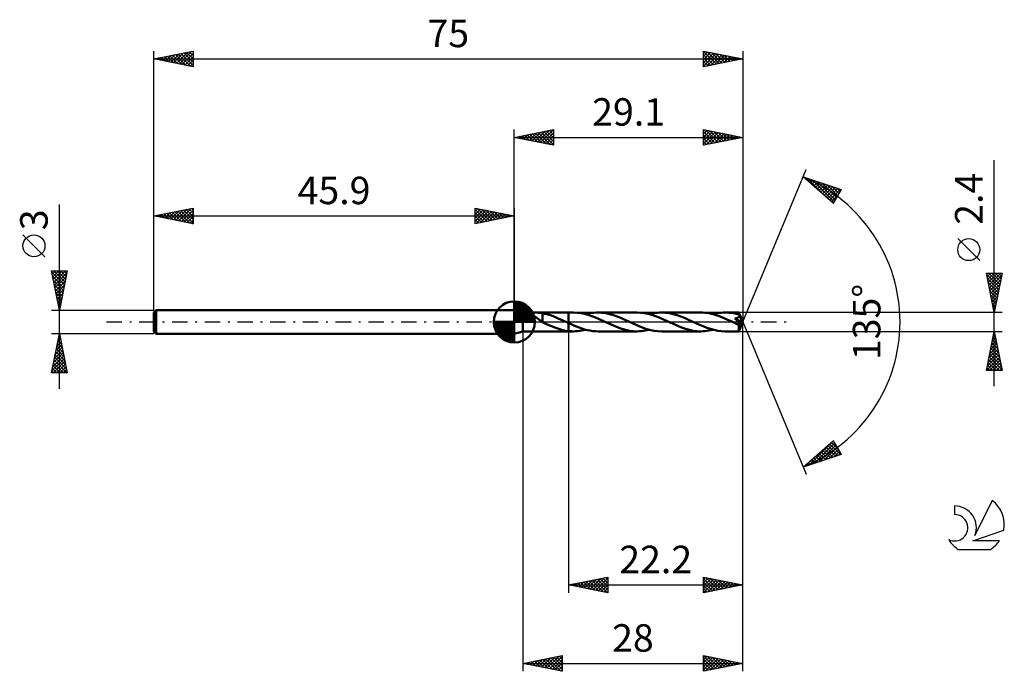
# Model space of a CAD drawing. Units: millimetres. Extents: x -17 to 108, y -44 to 38.
import ezdxf
from ezdxf.enums import TextEntityAlignment as Align

# ---------------------------------------------------------------- set-up
doc = ezdxf.new("R2010")
doc.units = ezdxf.units.MM
doc.header["$LTSCALE"] = 4.9
doc.linetypes.add('LONGDASH_DASH', pattern=[0.85, 0.4, -0.2, 0.05, -0.2])
for name, color, linetype in [('1', 4, 'CONTINUOUS'), ('2', 7, 'CONTINUOUS'), ('4', 2, 'LONGDASH_DASH'), ('CUT', 1, 'CONTINUOUS'), ('NOCUT', 7, 'CONTINUOUS'), ('SK1', 4, 'CONTINUOUS'), ('SK2', 7, 'CONTINUOUS'), ('SK4', 2, 'LONGDASH_DASH'), ('SK6', 5, 'CONTINUOUS')]:
    doc.layers.add(name, color=color, linetype=linetype)
doc.styles.get("Standard").update_dxf_attribs({"font": 'Monospac821 BT'})

msp = doc.modelspace()

# ---------------------------------------------------------------- linework, layer by layer
at = {"layer": '1', "color": 4, "linetype": 'CONTINUOUS', "lineweight": 50}
for p, q in [((47, 1.2), (45.9, 1.5)), ((45.9, -1.5), (45.9, 1.5)), ((47, 1.2), (52.8, 1.2)), ((47, -1.2), (47, 1.2)), ((47.89, 1.11), (47.9, 1.13)), ((47.91, 1.09), (47.89, 1.11)), ((47.9, 1.13), (47.92, 1.15)), ((47.93, 1.06), (47.91, 1.09)), ((47.92, 1.15), (47.95, 1.17)), ((47.97, 1.03), (47.93, 1.06)), ((47.95, 1.17), (48, 1.18)), ((48, 1), (47.97, 1.03)), ((48, 1.18), (48.05, 1.18)), ((48.05, 0.97), (48, 1)), ((48.05, 1.18), (48.11, 1.19)), ((48.09, 0.95), (48.05, 0.97)), ((48.13, 0.92), (48.09, 0.95)), ((48.11, 1.19), (48.17, 1.19)), ((48.17, 0.9), (48.13, 0.92)), ((48.17, 1.19), (48.24, 1.19)), ((48.21, 0.87), (48.17, 0.9)), ((48.25, 0.85), (48.21, 0.87)), ((48.24, 1.19), (48.32, 1.19)), ((48.29, 0.82), (48.25, 0.85)), ((48.33, 0.8), (48.29, 0.82)), ((48.32, 1.19), (48.4, 1.19)), ((48.37, 0.78), (48.33, 0.8)), ((48.41, 0.75), (48.37, 0.78)), ((48.4, 1.19), (48.48, 1.19)), ((48.45, 0.72), (48.41, 0.75)), ((48.5, 0.7), (48.45, 0.72)), ((48.57, 1.19), (48.48, 1.19)), ((48.54, 0.67), (48.5, 0.7)), ((48.58, 0.65), (48.54, 0.67)), ((48.66, 1.19), (48.57, 1.19)), ((48.62, 0.62), (48.58, 0.65)), ((48.66, 0.59), (48.62, 0.62)), ((48.76, 1.19), (48.66, 1.19)), ((48.7, 0.56), (48.66, 0.59)), ((48.75, 0.53), (48.7, 0.56)), ((48.79, 0.51), (48.75, 0.53)), ((48.86, 1.19), (48.76, 1.19)), ((48.83, 0.48), (48.79, 0.51)), ((48.87, 0.45), (48.83, 0.48)), ((48.96, 1.18), (48.86, 1.19)), ((48.91, 0.42), (48.87, 0.45)), ((48.95, 0.39), (48.91, 0.42)), ((48.99, 0.36), (48.95, 0.39)), ((49.07, 1.18), (48.96, 1.18)), ((49.04, 0.32), (48.99, 0.36)), ((49.08, 0.29), (49.04, 0.32)), ((49.17, 1.17), (49.07, 1.18)), ((49.12, 0.26), (49.08, 0.29)), ((49.16, 0.23), (49.12, 0.26)), ((49.2, 0.2), (49.16, 0.23)), ((49.27, 1.16), (49.17, 1.17)), ((49.23, 0.17), (49.2, 0.2)), ((49.27, 0.14), (49.23, 0.17)), ((49.37, 1.14), (49.27, 1.16)), ((49.31, 0.11), (49.27, 0.14)), ((49.35, 0.08), (49.31, 0.11)), ((49.39, 0.05), (49.35, 0.08)), ((49.47, 1.12), (49.37, 1.14)), ((49.42, 0.03), (49.39, 0.05)), ((49.46, 0), (49.42, 0.03)), ((49.46, 0), (49.46, 0)), ((49.47, 0.28), (49.47, 1.12)), ((49.76, 1.05), (49.47, 1.11)), ((49.47, 0.28), (49.47, 0.28)), ((49.47, 0.28), (49.47, 0.28)), ((49.47, 0.28), (49.47, 0.28)), ((49.47, 0.28), (49.47, 0.28)), ((49.47, 0.28), (49.47, 0.28)), ((49.47, -0.03), (49.47, 0.28)), ((50.05, 0.98), (49.76, 1.05)), ((50.34, 0.89), (50.05, 0.98)), ((50.63, 0.8), (50.34, 0.89)), ((50.92, 0.69), (50.63, 0.8)), ((51.21, 0.58), (50.92, 0.69)), ((51.5, 0.46), (51.21, 0.58)), ((51.79, 0.33), (51.5, 0.46)), ((52.08, 0.2), (51.79, 0.33)), ((52.36, 0.07), (52.08, 0.2)), ((52.39, 0.06), (52.36, 0.07)), ((52.41, 0.05), (52.39, 0.06)), ((52.44, 0.03), (52.41, 0.05)), ((52.46, 0.02), (52.44, 0.03)), ((52.49, 0.01), (52.46, 0.02)), ((52.51, 0), (52.49, 0.01)), ((52.55, -0.02), (52.51, 0)), ((53.44, 1.2), (52.8, 1.2)), ((52.8, 1.2), (52.8, 1.2)), ((52.8, -0.13), (52.8, 1.2)), ((52.8, -0.13), (52.8, 1.2)), ((53.91, 1.18), (53.44, 1.2)), ((54.37, 1.12), (53.91, 1.18)), ((54.84, 1.03), (54.37, 1.12)), ((55.31, 0.9), (54.84, 1.03)), ((55, 0.99), (55.26, 1.05)), ((55.26, 1.05), (55.52, 1.1)), ((55.77, 0.74), (55.31, 0.9)), ((55.52, 1.1), (55.78, 1.15)), ((56.24, 0.56), (55.77, 0.74)), ((55.78, 1.15), (56.04, 1.18)), ((56.04, 1.18), (56.3, 1.19)), ((56.71, 0.36), (56.24, 0.56)), ((56.3, 1.19), (56.56, 1.2)), ((57.05, 1.18), (56.56, 1.2)), ((61.54, 1.2), (56.56, 1.2)), ((57.17, 0.15), (56.71, 0.36)), ((57.53, 1.12), (57.05, 1.18)), ((57.64, -0.07), (57.17, 0.15)), ((58.02, 1.01), (57.53, 1.12)), ((58.51, 0.88), (58.02, 1.01)), ((59, 0.7), (58.51, 0.88)), ((59.48, 0.51), (59, 0.7)), ((59.97, 0.29), (59.48, 0.51)), ((60.46, 0.07), (59.97, 0.29)), ((60.93, -0.15), (60.46, 0.07)), ((62.01, 1.18), (61.54, 1.2)), ((62.47, 1.12), (62.01, 1.18)), ((62.94, 1.03), (62.47, 1.12)), ((63.4, 0.9), (62.94, 1.03)), ((63.1, 0.99), (63.36, 1.05)), ((63.36, 1.05), (63.62, 1.1)), ((63.87, 0.74), (63.4, 0.9)), ((63.62, 1.1), (63.88, 1.15)), ((64.34, 0.56), (63.87, 0.74)), ((63.88, 1.15), (64.14, 1.18)), ((64.14, 1.18), (64.4, 1.19)), ((64.8, 0.36), (64.34, 0.56)), ((64.4, 1.19), (64.66, 1.2)), ((65.15, 1.18), (64.66, 1.2)), ((69.64, 1.2), (64.66, 1.2)), ((65.27, 0.15), (64.8, 0.36)), ((65.64, 1.12), (65.15, 1.18)), ((65.74, -0.07), (65.27, 0.15)), ((66.13, 1.01), (65.64, 1.12)), ((66.61, 0.87), (66.13, 1.01)), ((67.1, 0.7), (66.61, 0.87)), ((67.58, 0.51), (67.1, 0.7)), ((68.07, 0.29), (67.58, 0.51)), ((68.56, 0.07), (68.07, 0.29)), ((69.02, -0.14), (68.56, 0.07)), ((69.9, 1.19), (69.64, 1.2)), ((70.16, 1.18), (69.9, 1.19)), ((70.43, 1.14), (70.16, 1.18)), ((70.69, 1.1), (70.43, 1.14)), ((70.95, 1.05), (70.69, 1.1)), ((71.21, 0.98), (70.95, 1.05)), ((71.2, 0.99), (71.46, 1.05)), ((71.47, 0.91), (71.21, 0.98)), ((71.46, 1.05), (71.72, 1.1)), ((71.74, 0.82), (71.47, 0.91)), ((71.72, 1.1), (71.98, 1.15)), ((72, 0.73), (71.74, 0.82)), ((71.98, 1.15), (72.24, 1.18)), ((72.26, 0.63), (72, 0.73)), ((72.24, 1.18), (72.5, 1.19)), ((72.53, 0.52), (72.26, 0.63)), ((72.5, 1.19), (72.76, 1.2)), ((72.79, 0.41), (72.53, 0.52)), ((73.01, 1.19), (72.76, 1.2)), ((74.49, 1.2), (72.76, 1.2)), ((73.05, 0.29), (72.79, 0.41)), ((73.26, 1.18), (73.01, 1.19)), ((73.31, 0.17), (73.05, 0.29)), ((73.51, 1.15), (73.26, 1.18)), ((73.58, 0.05), (73.31, 0.17)), ((73.75, 1.11), (73.51, 1.15)), ((73.84, -0.07), (73.58, 0.05)), ((74, 1.06), (73.75, 1.11)), ((73.95, 0.45), (74, 0.46)), ((74.09, 0.33), (73.95, 0.45)), ((74.93, -0.05), (73.95, 0.45)), ((74.25, 1), (74, 1.06)), ((74, 0.46), (74.04, 0.46)), ((74.04, 0.46), (74.08, 0.47)), ((74.08, 0.47), (74.12, 0.48)), ((74.21, 0.21), (74.09, 0.33)), ((74.12, 0.48), (74.15, 0.49)), ((74.15, 0.49), (74.19, 0.49)), ((74.19, 0.49), (74.22, 0.5)), ((74.32, 0.1), (74.21, 0.21)), ((74.22, 0.5), (74.26, 0.51)), ((74.5, 0.94), (74.25, 1)), ((74.26, 0.51), (74.29, 0.52)), ((74.29, 0.52), (74.32, 0.53)), ((74.32, 0.53), (74.35, 0.54)), ((74.41, 0), (74.32, 0.1)), ((74.35, 0.54), (74.38, 0.56)), ((74.38, 0.56), (74.41, 0.57)), ((74.41, 0.57), (74.44, 0.59)), ((74.44, 0.59), (74.46, 0.6)), ((74.46, 0.6), (74.49, 0.62)), ((74.49, 1.19), (74.49, 1.2)), ((75, 0), (74.49, 1.2)), ((74.49, 1.2), (74.49, 1.2)), ((74.49, 1.2), (74.49, 1.2)), ((74.49, 1.2), (74.49, 1.2)), ((74.49, 1.2), (74.49, 1.2)), ((74.49, 1.2), (74.49, 1.2)), ((74.49, 1.2), (74.49, 1.2)), ((74.5, 1.19), (74.49, 1.19)), ((74.49, 0.62), (74.51, 0.64)), ((74.49, -1.2), (75, 0)), ((74.5, 1.18), (74.5, 1.19)), ((74.5, 1.17), (74.5, 1.18)), ((74.5, 1.15), (74.5, 1.17)), ((74.5, 1.14), (74.5, 1.15)), ((74.5, 1.12), (74.5, 1.14)), ((74.5, 1.1), (74.5, 1.12)), ((74.5, 1.07), (74.5, 1.1)), ((75, 0), (74.5, 1.07)), ((74.5, 0.94), (74.5, 1.07)), ((74.51, 0.92), (74.5, 0.94)), ((74.52, 0.89), (74.51, 0.92)), ((74.51, 0.64), (74.53, 0.66)), ((74.53, 0.87), (74.52, 0.89)), ((74.54, 0.85), (74.53, 0.87)), ((74.53, 0.66), (74.54, 0.69)), ((74.55, 0.83), (74.54, 0.85)), ((74.54, 0.69), (74.55, 0.71)), ((74.56, 0.81), (74.55, 0.83)), ((74.55, 0.71), (74.56, 0.74)), ((74.57, 0.79), (74.56, 0.81)), ((74.56, 0.74), (74.57, 0.76)), ((74.72, 0.48), (74.57, 0.79)), ((74.57, 0.76), (74.57, 0.79)), ((74.79, 0.32), (74.72, 0.48)), ((74.84, 0.22), (74.79, 0.32)), ((74.87, 0.15), (74.84, 0.22)), ((74.89, 0.1), (74.87, 0.15)), ((74.9, 0.06), (74.89, 0.1)), ((74.91, 0.03), (74.9, 0.06)), ((74.91, 0.02), (74.91, 0.03)), ((75, 0), (74.91, 0.03)), ((75, 0), (74.91, 0.03)), ((74.91, 0.03), (74.91, 0.03)), ((74.92, 0.01), (74.91, 0.02)), ((74.92, -0.01), (74.92, 0.01)), ((45.9, -1.5), (47, -1.2)), ((47, -1.2), (52.8, -1.2)), ((49.46, 0), (49.46, 0)), ((49.47, 0), (49.46, 0)), ((49.46, 0), (49.46, 0)), ((49.47, -0.01), (49.47, 0)), ((49.47, -0.01), (49.47, -0.01)), ((49.48, -0.04), (49.47, -0.03)), ((49.49, -0.05), (49.48, -0.04)), ((49.51, -0.05), (49.49, -0.05)), ((49.52, -0.06), (49.51, -0.05)), ((49.53, -0.06), (49.52, -0.06)), ((49.54, -0.07), (49.53, -0.06)), ((50.08, -0.32), (49.54, -0.07)), ((50.63, -0.55), (50.08, -0.32)), ((51.17, -0.76), (50.63, -0.55)), ((51.71, -0.94), (51.17, -0.76)), ((52.26, -1.08), (51.71, -0.94)), ((52.8, -1.16), (52.26, -1.08)), ((52.59, -0.04), (52.55, -0.02)), ((52.63, -0.06), (52.59, -0.04)), ((52.68, -0.08), (52.63, -0.06)), ((52.72, -0.1), (52.68, -0.08)), ((52.76, -0.11), (52.72, -0.1)), ((52.8, -0.13), (52.76, -0.11)), ((52.8, -0.13), (52.8, -0.13)), ((52.8, -0.13), (52.8, -0.13)), ((52.8, -0.13), (52.8, -0.13)), ((52.8, -0.13), (52.8, -0.13)), ((53.14, -0.29), (52.8, -0.13)), ((52.8, -0.14), (52.8, -0.13)), ((52.8, -0.16), (52.8, -0.14)), ((52.8, -0.17), (52.8, -0.16)), ((52.8, -0.19), (52.8, -0.17)), ((52.8, -0.21), (52.8, -0.19)), ((52.8, -0.23), (52.8, -0.21)), ((52.8, -0.25), (52.8, -0.23)), ((52.8, -0.28), (52.8, -0.25)), ((52.8, -0.31), (52.8, -0.28)), ((52.8, -0.34), (52.8, -0.31)), ((52.8, -0.38), (52.8, -0.34)), ((52.8, -0.41), (52.8, -0.38)), ((52.8, -0.45), (52.8, -0.41)), ((52.8, -0.49), (52.8, -0.45)), ((52.8, -0.53), (52.8, -0.49)), ((52.8, -0.57), (52.8, -0.53)), ((52.8, -0.61), (52.8, -0.57)), ((52.8, -0.65), (52.8, -0.61)), ((52.8, -0.7), (52.8, -0.65)), ((52.8, -0.75), (52.8, -0.7)), ((52.8, -0.79), (52.8, -0.75)), ((52.8, -0.84), (52.8, -0.79)), ((52.8, -0.89), (52.8, -0.84)), ((52.8, -0.93), (52.8, -0.89)), ((52.8, -0.98), (52.8, -0.93)), ((52.8, -1.03), (52.8, -0.98)), ((52.8, -1.07), (52.8, -1.03)), ((52.8, -1.12), (52.8, -1.07)), ((52.8, -1.16), (52.8, -1.12)), ((52.8, -1.16), (52.8, -1.16)), ((52.8, -1.16), (52.8, -1.16)), ((52.8, -1.16), (52.8, -1.16)), ((52.8, -1.16), (52.8, -1.16)), ((52.8, -1.16), (52.8, -1.16)), ((52.89, -1.17), (52.8, -1.16)), ((52.8, -1.2), (52.8, -1.16)), ((52.8, -1.16), (52.8, -1.16)), ((52.8, -1.2), (52.8, -1.16)), ((52.8, -1.16), (52.8, -1.16)), ((52.8, -1.16), (52.8, -1.16)), ((52.8, -1.16), (52.8, -1.16)), ((52.8, -1.16), (52.8, -1.16)), ((52.8, -1.16), (52.8, -1.16)), ((52.8, -1.16), (52.8, -1.16)), ((52.8, -1.2), (52.8, -1.2)), ((52.8, -1.2), (53.44, -1.2)), ((52.98, -1.18), (52.89, -1.17)), ((53.07, -1.19), (52.98, -1.18)), ((53.17, -1.19), (53.07, -1.19)), ((53.49, -0.44), (53.14, -0.29)), ((53.26, -1.2), (53.17, -1.19)), ((53.35, -1.2), (53.26, -1.2)), ((53.44, -1.2), (53.35, -1.2)), ((53.44, -1.2), (53.7, -1.19)), ((53.83, -0.59), (53.49, -0.44)), ((53.7, -1.19), (53.96, -1.18)), ((54.17, -0.72), (53.83, -0.59)), ((53.96, -1.18), (54.22, -1.15)), ((54.51, -0.84), (54.17, -0.72)), ((54.22, -1.15), (54.48, -1.1)), ((54.48, -1.1), (54.74, -1.05)), ((54.85, -0.95), (54.51, -0.84)), ((54.74, -1.05), (55, -0.99)), ((55.19, -1.04), (54.85, -0.95)), ((55.53, -1.11), (55.19, -1.04)), ((55.88, -1.16), (55.53, -1.11)), ((56.22, -1.19), (55.88, -1.16)), ((56.56, -1.2), (56.22, -1.19)), ((56.56, -1.2), (61.54, -1.2)), ((58.13, -0.29), (57.64, -0.07)), ((58.62, -0.51), (58.13, -0.29)), ((59.1, -0.7), (58.62, -0.51)), ((59.59, -0.87), (59.1, -0.7)), ((60.08, -1.01), (59.59, -0.87)), ((60.56, -1.12), (60.08, -1.01)), ((61.05, -1.18), (60.56, -1.12)), ((61.39, -0.36), (60.93, -0.15)), ((61.54, -1.2), (61.05, -1.18)), ((61.86, -0.56), (61.39, -0.36)), ((61.54, -1.2), (61.8, -1.19)), ((61.8, -1.19), (62.06, -1.18)), ((62.32, -0.74), (61.86, -0.56)), ((62.06, -1.18), (62.32, -1.15)), ((62.79, -0.9), (62.32, -0.74)), ((62.32, -1.15), (62.58, -1.1)), ((62.58, -1.1), (62.84, -1.05)), ((63.26, -1.03), (62.79, -0.9)), ((62.84, -1.05), (63.1, -0.99)), ((63.72, -1.12), (63.26, -1.03)), ((64.19, -1.18), (63.72, -1.12)), ((64.66, -1.2), (64.19, -1.18)), ((64.66, -1.2), (69.64, -1.2)), ((66.23, -0.3), (65.74, -0.07)), ((66.72, -0.51), (66.23, -0.3)), ((67.2, -0.7), (66.72, -0.51)), ((67.69, -0.87), (67.2, -0.7)), ((68.18, -1.01), (67.69, -0.87)), ((68.66, -1.12), (68.18, -1.01)), ((69.15, -1.18), (68.66, -1.12)), ((69.48, -0.35), (69.02, -0.14)), ((69.64, -1.2), (69.15, -1.18)), ((69.95, -0.55), (69.48, -0.35)), ((69.64, -1.2), (69.9, -1.19)), ((69.9, -1.19), (70.16, -1.18)), ((70.41, -0.73), (69.95, -0.55)), ((70.16, -1.18), (70.42, -1.15)), ((70.88, -0.89), (70.41, -0.73)), ((70.42, -1.15), (70.68, -1.1)), ((70.68, -1.1), (70.94, -1.05)), ((71.35, -1.02), (70.88, -0.89)), ((70.94, -1.05), (71.2, -0.99)), ((71.82, -1.12), (71.35, -1.02)), ((72.29, -1.18), (71.82, -1.12)), ((72.76, -1.2), (72.29, -1.18)), ((72.76, -1.2), (74.49, -1.2)), ((73.95, -0.12), (73.84, -0.07)), ((74.05, -0.17), (73.95, -0.12)), ((74.16, -0.22), (74.05, -0.17)), ((74.27, -0.27), (74.16, -0.22)), ((74.37, -0.31), (74.27, -0.27)), ((74.48, -0.36), (74.37, -0.31)), ((74.5, -0.09), (74.41, 0)), ((74.48, -0.36), (74.49, -0.36)), ((74.48, -0.44), (74.48, -0.36)), ((74.48, -0.51), (74.48, -0.44)), ((74.48, -0.58), (74.48, -0.51)), ((74.48, -0.65), (74.48, -0.58)), ((74.48, -0.71), (74.48, -0.65)), ((74.48, -0.77), (74.48, -0.71)), ((74.48, -0.84), (74.48, -0.77)), ((74.48, -0.89), (74.48, -0.84)), ((74.48, -0.94), (74.48, -0.89)), ((74.48, -0.99), (74.48, -0.94)), ((74.48, -1.04), (74.48, -0.99)), ((74.48, -1.07), (74.48, -1.04)), ((74.48, -1.11), (74.48, -1.07)), ((74.49, -1.13), (74.48, -1.11)), ((74.49, -0.36), (74.51, -0.36)), ((74.49, -1.16), (74.49, -1.13)), ((74.49, -1.18), (74.49, -1.16)), ((74.49, -1.19), (74.49, -1.18)), ((74.49, -1.2), (74.49, -1.19)), ((74.49, -1.2), (74.49, -1.2)), ((74.49, -1.2), (74.49, -1.2)), ((74.49, -1.2), (74.49, -1.2)), ((74.49, -1.2), (74.49, -1.2)), ((74.49, -1.2), (74.49, -1.2)), ((74.49, -1.2), (74.49, -1.2)), ((74.49, -1.2), (74.49, -1.2)), ((74.57, -0.18), (74.5, -0.09)), ((74.51, -0.36), (74.52, -0.35)), ((74.52, -0.35), (74.53, -0.34)), ((74.53, -0.34), (74.55, -0.34)), ((74.55, -0.34), (74.56, -0.32)), ((74.56, -0.32), (74.58, -0.31)), ((74.63, -0.25), (74.57, -0.18)), ((74.58, -0.31), (74.59, -0.3)), ((74.59, -0.3), (74.6, -0.28)), ((74.6, -0.28), (74.62, -0.27)), ((74.62, -0.27), (74.63, -0.25)), ((74.63, -0.25), (74.93, -0.05)), ((74.92, -0.02), (74.92, -0.01)), ((74.93, -0.03), (74.92, -0.02)), ((74.93, -0.04), (74.93, -0.03)), ((74.93, -0.05), (74.93, -0.04))]:
    msp.add_line(p, q, dxfattribs=at)
at = {"layer": '2', "color": 7, "linetype": 'CONTINUOUS', "lineweight": 25}
for p, q in [((45.9, 1.5), (45.9, 24.5)), ((45.9, 23.5), (50.9, 24.5)), ((47.1, 23.26), (47.7, 23.86)), ((47.45, 23.19), (48.23, 23.97)), ((47.53, 23.83), (48.34, 23.01)), ((47.81, 23.12), (48.76, 24.07)), ((47.88, 23.9), (48.88, 22.9)), ((48.16, 23.05), (49.29, 24.18)), ((48.24, 23.97), (49.41, 22.8)), ((48.51, 22.98), (49.82, 24.28)), ((48.59, 24.04), (49.94, 22.69)), ((48.87, 22.91), (50.35, 24.39)), ((48.94, 24.11), (50.47, 22.59)), ((49.22, 22.84), (50.88, 24.5)), ((49.3, 24.18), (50.9, 22.58)), ((49.57, 22.77), (50.9, 24.09)), ((49.65, 24.25), (50.9, 23)), ((50, 24.32), (50.9, 23.43)), ((50.36, 24.39), (50.9, 23.85)), ((50.71, 24.46), (50.9, 24.27)), ((50.9, 24.5), (50.9, 22.5)), ((70, 22.5), (70, 24.5)), ((70, 24.5), (75, 23.5)), ((70, 24.37), (70.11, 24.48)), ((70, 23.95), (70.46, 24.41)), ((70, 23.52), (70.81, 24.34)), ((70, 23.1), (71.17, 24.27)), ((70, 24.27), (71.47, 22.79)), ((70, 22.67), (71.52, 24.2)), ((70, 23.84), (71.12, 22.72)), ((70.24, 24.45), (71.83, 22.87)), ((70.31, 22.56), (71.87, 24.13)), ((70.77, 24.35), (72.18, 22.94)), ((70.84, 22.67), (72.23, 24.05)), ((71.3, 24.24), (72.53, 23.01)), ((71.37, 22.77), (72.58, 23.98)), ((71.83, 24.13), (72.89, 23.08)), ((71.9, 22.88), (72.94, 23.91)), ((72.36, 24.03), (73.24, 23.15)), ((72.43, 22.99), (73.29, 23.84)), ((72.89, 23.92), (73.59, 23.22)), ((73.42, 23.82), (73.95, 23.29)), ((75, 24.5), (75, 0)), ((45.9, 23.5), (75, 23.5)), ((50.9, 22.5), (45.9, 23.5)), ((46.04, 23.47), (46.11, 23.54)), ((46.12, 23.54), (46.22, 23.44)), ((46.39, 23.4), (46.64, 23.65)), ((46.47, 23.61), (46.75, 23.33)), ((46.75, 23.33), (47.17, 23.75)), ((46.82, 23.68), (47.28, 23.22)), ((47.18, 23.76), (47.81, 23.12)), ((49.93, 22.69), (50.9, 23.67)), ((50.28, 22.62), (50.9, 23.24)), ((50.63, 22.55), (50.9, 22.82)), ((75, 23.5), (70, 22.5)), ((70, 23.42), (70.76, 22.65)), ((70, 22.99), (70.41, 22.58)), ((70, 22.57), (70.06, 22.51)), ((72.96, 23.09), (73.64, 23.77)), ((73.49, 23.2), (74, 23.7)), ((73.95, 23.71), (74.3, 23.36)), ((74.02, 23.3), (74.35, 23.63)), ((74.48, 23.6), (74.65, 23.43)), ((74.55, 23.41), (74.7, 23.56)), ((107, -8.2), (107, 20.62)), ((75, 0), (83.04, 19.4)), ((82.65, 18.48), (87.49, 16.87)), ((86.5, 15.13), (82.65, 18.48)), ((82.87, 18.29), (82.95, 18.38)), ((83.09, 18.1), (83.27, 18.27)), ((83.17, 18.3), (85.31, 16.17)), ((83.32, 17.9), (83.59, 18.17)), ((83.55, 17.7), (83.91, 18.06)), ((83.77, 17.5), (84.23, 17.96)), ((83.81, 18.09), (86.6, 15.3)), ((84, 17.31), (84.54, 17.85)), ((84.23, 17.11), (84.86, 17.74)), ((84.44, 17.88), (86.75, 15.57)), ((84.46, 16.91), (85.18, 17.64)), ((85.08, 17.67), (86.91, 15.84)), ((84.68, 16.71), (85.5, 17.53)), ((84.91, 16.52), (85.82, 17.43)), ((85.14, 16.32), (86.14, 17.32)), ((85.36, 16.12), (86.46, 17.22)), ((85.59, 15.93), (86.77, 17.11)), ((85.71, 17.46), (87.06, 16.11)), ((85.82, 15.73), (87.09, 17)), ((86.04, 15.53), (87.41, 16.9)), ((86.35, 17.25), (87.22, 16.38)), ((87.49, 16.87), (86.5, 15.13)), ((86.98, 17.04), (87.37, 16.65)), ((86.27, 15.33), (87.08, 16.14)), ((86.5, 15.14), (86.51, 15.15)), ((105.15, 7.81), (102.35, 10.61)), ((107, 1.2), (106, 6.2)), ((106, 6.2), (108, 6.2)), ((106.02, 6.1), (106.12, 6.2)), ((106.03, 6.06), (107.65, 4.44)), ((106.09, 5.74), (106.55, 6.2)), ((106.13, 5.53), (107.58, 4.08)), ((106.16, 5.39), (106.97, 6.2)), ((106.23, 5.04), (107.4, 6.2)), ((106.3, 4.68), (107.82, 6.2)), ((106.31, 6.2), (107.72, 4.79)), ((106.37, 4.33), (107.94, 5.9)), ((106.44, 3.98), (107.83, 5.37)), ((106.73, 6.2), (107.79, 5.14)), ((108, 6.2), (107, 1.2)), ((107.16, 6.2), (107.86, 5.5)), ((107.58, 6.2), (107.93, 5.85)), ((106.24, 5), (107.51, 3.73)), ((106.35, 4.47), (107.44, 3.38)), ((106.45, 3.94), (107.36, 3.02)), ((106.52, 3.62), (107.73, 4.83)), ((106.59, 3.27), (107.62, 4.3)), ((106.66, 2.92), (107.51, 3.77)), ((106.56, 3.4), (107.29, 2.67)), ((106.67, 2.87), (107.22, 2.32)), ((106.73, 2.56), (107.41, 3.24)), ((106.8, 2.21), (107.3, 2.71)), ((106.77, 2.34), (107.15, 1.96)), ((106.87, 1.86), (107.2, 2.18)), ((106.88, 1.81), (107.08, 1.61)), ((106.94, 1.5), (107.09, 1.65)), ((106.98, 1.28), (107.01, 1.26)), ((108, 1.2), (74.5, 1.2)), ((75, -34.5), (75, 0)), ((75, -44.5), (75, 0)), ((75, 0), (83.04, -19.4)), ((47, -1.2), (47, -44.5)), ((52.8, -1.2), (52.8, -34.5)), ((74.5, -1.2), (108, -1.2)), ((106, -6.2), (107, -1.2)), ((107, -1.2), (108, -6.2)), ((106.64, -2.99), (107.24, -2.39)), ((106.75, -2.46), (107.17, -2.04)), ((106.77, -2.33), (107.34, -2.89)), ((106.85, -1.93), (107.1, -1.69)), ((106.85, -1.97), (107.23, -2.36)), ((106.92, -1.62), (107.13, -1.83)), ((106.96, -1.4), (107.03, -1.33)), ((106.99, -1.27), (107.02, -1.3)), ((106.32, -4.58), (107.45, -3.45)), ((106.43, -4.05), (107.38, -3.1)), ((106.49, -3.74), (107.76, -5.01)), ((106.54, -3.52), (107.31, -2.75)), ((106.56, -3.39), (107.66, -4.48)), ((106.63, -3.03), (107.55, -3.95)), ((106.7, -2.68), (107.44, -3.42)), ((106.01, -6.17), (107.66, -4.51)), ((106.11, -5.64), (107.59, -4.16)), ((106.22, -5.11), (107.52, -3.81)), ((106.28, -4.8), (107.68, -6.2)), ((106.35, -4.45), (107.97, -6.07)), ((106.4, -6.2), (107.73, -4.87)), ((106.42, -4.09), (107.87, -5.54)), ((108, -6.2), (106, -6.2)), ((106.07, -5.86), (106.41, -6.2)), ((106.14, -5.51), (106.83, -6.2)), ((106.21, -5.15), (107.25, -6.2)), ((106.83, -6.2), (107.8, -5.22)), ((107.25, -6.2), (107.87, -5.57)), ((107.67, -6.2), (107.95, -5.93)), ((82.65, -18.48), (86.5, -15.13)), ((83.46, -18.21), (86.52, -15.16)), ((84.1, -18), (86.67, -15.43)), ((84.73, -17.79), (86.82, -15.7)), ((85.36, -16.13), (86.45, -17.22)), ((85.37, -17.58), (86.98, -15.97)), ((85.59, -15.93), (86.77, -17.11)), ((85.81, -15.73), (87.09, -17)), ((86, -17.37), (87.13, -16.24)), ((86.04, -15.53), (87.41, -16.9)), ((86.27, -15.34), (87.08, -16.15)), ((86.5, -15.13), (87.49, -16.87)), ((86.5, -15.14), (86.52, -15.16)), ((87.49, -16.87), (82.65, -18.48)), ((83.77, -17.51), (84.22, -17.96)), ((84, -17.31), (84.54, -17.85)), ((84.23, -17.11), (84.86, -17.75)), ((84.45, -16.91), (85.18, -17.64)), ((84.68, -16.72), (85.5, -17.53)), ((84.91, -16.52), (85.81, -17.43)), ((85.13, -16.32), (86.13, -17.32)), ((86.64, -17.15), (87.29, -16.51)), ((87.27, -16.94), (87.44, -16.78)), ((82.83, -18.42), (83.54, -17.71)), ((82.86, -18.3), (82.95, -18.38)), ((83.09, -18.1), (83.27, -18.27)), ((83.32, -17.9), (83.58, -18.17)), ((83.54, -17.7), (83.9, -18.06)), ((52.8, -33.5), (57.8, -32.5)), ((55.9, -34.12), (57.44, -32.57)), ((57.52, -32.56), (57.8, -32.84)), ((57.8, -32.5), (57.8, -34.5)), ((70, -34.5), (70, -32.5)), ((70, -32.5), (75, -33.5)), ((70, -32.78), (70.23, -32.55)), ((70.28, -32.56), (71.85, -34.13)), ((52.8, -33.5), (75, -33.5)), ((57.8, -34.5), (52.8, -33.5)), ((52.92, -33.48), (52.98, -33.54)), ((53.07, -33.55), (53.2, -33.42)), ((53.27, -33.41), (53.51, -33.64)), ((53.42, -33.62), (53.73, -33.31)), ((53.63, -33.33), (54.04, -33.75)), ((53.77, -33.69), (54.26, -33.21)), ((53.98, -33.26), (54.57, -33.85)), ((54.13, -33.77), (54.79, -33.1)), ((54.34, -33.19), (55.1, -33.96)), ((54.48, -33.84), (55.32, -33)), ((54.69, -33.12), (55.63, -34.07)), ((54.83, -33.91), (55.85, -32.89)), ((55.04, -33.05), (56.16, -34.17)), ((55.19, -33.98), (56.38, -32.78)), ((55.4, -32.98), (56.69, -34.28)), ((55.54, -34.05), (56.91, -32.68)), ((55.75, -32.91), (57.22, -34.38)), ((56.1, -32.84), (57.75, -34.49)), ((56.25, -34.19), (57.8, -32.64)), ((56.46, -32.77), (57.8, -34.11)), ((56.6, -34.26), (57.8, -33.06)), ((56.81, -32.7), (57.8, -33.69)), ((56.96, -34.33), (57.8, -33.49)), ((57.16, -32.63), (57.8, -33.26)), ((70, -33.2), (70.58, -32.62)), ((70, -33.63), (70.94, -32.69)), ((70, -32.7), (71.5, -34.2)), ((70, -34.05), (71.29, -32.76)), ((70, -34.47), (71.64, -32.83)), ((70, -33.13), (71.15, -34.27)), ((75, -33.5), (70, -34.5)), ((70, -33.55), (70.79, -34.34)), ((70.5, -34.4), (72, -32.9)), ((70.81, -32.66), (72.21, -34.06)), ((71.03, -34.29), (72.35, -32.97)), ((71.34, -32.77), (72.56, -33.99)), ((71.56, -34.19), (72.71, -33.04)), ((71.87, -32.87), (72.91, -33.92)), ((72.09, -34.08), (73.06, -33.11)), ((72.4, -32.98), (73.27, -33.85)), ((72.62, -33.98), (73.41, -33.18)), ((72.93, -33.09), (73.62, -33.78)), ((73.15, -33.87), (73.77, -33.25)), ((73.46, -33.19), (73.97, -33.71)), ((73.68, -33.76), (74.12, -33.32)), ((73.99, -33.3), (74.33, -33.63)), ((74.21, -33.66), (74.47, -33.39)), ((74.52, -33.4), (74.68, -33.56)), ((74.74, -33.55), (74.83, -33.47)), ((57.31, -34.4), (57.8, -33.91)), ((57.66, -34.47), (57.8, -34.34)), ((70, -33.97), (70.44, -34.41)), ((70, -34.4), (70.09, -34.48)), ((47, -43.5), (52, -42.5)), ((50.06, -44.11), (51.59, -42.58)), ((50.41, -44.18), (52, -42.6)), ((51.63, -42.57), (52, -42.94)), ((51.99, -42.5), (52, -42.52)), ((52, -42.5), (52, -44.5)), ((70, -44.5), (70, -42.5)), ((70, -42.5), (75, -43.5)), ((70, -42.59), (70.08, -42.52)), ((70, -42.52), (71.65, -44.17)), ((70, -43.02), (70.43, -42.59)), ((70.51, -42.6), (72, -44.1)), ((47, -43.5), (75, -43.5)), ((52, -44.5), (47, -43.5)), ((47.04, -43.49), (47.05, -43.51)), ((47.23, -43.55), (47.35, -43.43)), ((47.39, -43.42), (47.58, -43.62)), ((47.58, -43.62), (47.88, -43.32)), ((47.74, -43.35), (48.11, -43.72)), ((47.94, -43.69), (48.41, -43.22)), ((48.1, -43.28), (48.64, -43.83)), ((48.29, -43.76), (48.94, -43.11)), ((48.45, -43.21), (49.18, -43.94)), ((48.65, -43.83), (49.47, -43.01)), ((48.8, -43.14), (49.71, -44.04)), ((49, -43.9), (50, -42.9)), ((49.16, -43.07), (50.24, -44.15)), ((49.35, -43.97), (50.53, -42.79)), ((49.51, -43), (50.77, -44.25)), ((49.71, -44.04), (51.06, -42.69)), ((49.86, -42.93), (51.3, -44.36)), ((50.22, -42.86), (51.83, -44.47)), ((50.57, -42.79), (52, -44.21)), ((50.77, -44.25), (52, -43.02)), ((50.93, -42.71), (52, -43.79)), ((51.12, -44.32), (52, -43.44)), ((51.28, -42.64), (52, -43.37)), ((70, -43.44), (70.79, -42.66)), ((70, -43.87), (71.14, -42.73)), ((70, -44.29), (71.49, -42.8)), ((70, -42.94), (71.3, -44.24)), ((70, -43.37), (70.94, -44.31)), ((75, -43.5), (70, -44.5)), ((70, -43.79), (70.59, -44.38)), ((70.27, -44.45), (71.85, -42.87)), ((70.8, -44.34), (72.2, -42.94)), ((71.04, -42.71), (72.36, -44.03)), ((71.33, -44.23), (72.55, -43.01)), ((71.57, -42.81), (72.71, -43.96)), ((71.86, -44.13), (72.91, -43.08)), ((72.1, -42.92), (73.07, -43.89)), ((72.39, -44.02), (73.26, -43.15)), ((72.63, -43.03), (73.42, -43.82)), ((72.92, -43.92), (73.61, -43.22)), ((73.16, -43.13), (73.77, -43.75)), ((73.45, -43.81), (73.97, -43.29)), ((73.69, -43.24), (74.13, -43.67)), ((73.98, -43.7), (74.32, -43.36)), ((74.22, -43.34), (74.48, -43.6)), ((74.51, -43.6), (74.67, -43.43)), ((74.75, -43.45), (74.83, -43.53)), ((51.47, -44.39), (52, -43.87)), ((51.83, -44.47), (52, -44.29)), ((70, -44.22), (70.24, -44.45))]:
    msp.add_line(p, q, dxfattribs=at)
msp.add_circle((103.75, 9.21), 1.4, dxfattribs=at)
msp.add_arc((75, 0), 20, 292.5, 67.5, dxfattribs=at)
at = {"layer": '4', "color": 2, "linetype": 'LONGDASH_DASH', "lineweight": 25}
msp.add_line((45.9, 0), (75, 0), dxfattribs=at)
at = {"layer": 'CUT', "color": 1, "linetype": 'CONTINUOUS', "lineweight": 25}
for p, q in [((74.5, 1.2), (52.8, 1.2)), ((52.8, 1.2), (52.8, 0)), ((52.8, 0), (75, 0)), ((75, 0), (74.5, 1.2))]:
    msp.add_line(p, q, dxfattribs=at)
at = {"layer": 'NOCUT', "color": 7, "linetype": 'CONTINUOUS', "lineweight": 25}
for p, q in [((47, 1.2), (45.9, 1.5)), ((45.9, 1.5), (45.9, 0)), ((45.9, 0), (52.8, 0)), ((52.8, 1.2), (47, 1.2)), ((52.8, 0), (52.8, 1.2)), ((52.8, 1.2), (52.8, 1.2)), ((52.8, 1.2), (52.8, 0)), ((52.8, 1.2), (52.8, 0))]:
    msp.add_line(p, q, dxfattribs=at)
at = {"layer": 'SK1', "color": 4, "linetype": 'CONTINUOUS', "lineweight": 50}
for p, q in [((45.9, 0), (45.9, 2.62)), ((45.9, 2.56), (45.97, 2.62)), ((45.9, 2.19), (46.31, 2.59)), ((45.9, 2.56), (48.46, 0)), ((45.9, 1.81), (46.61, 2.53)), ((46.22, 2.6), (48.5, 0.32)), ((0.3, 1.5), (0, 1.2)), ((45.9, 1.5), (0.3, 1.5)), ((0.3, 1.5), (0.3, -1.5)), ((45.9, 1.44), (46.89, 2.43)), ((45.9, 1.07), (47.14, 2.31)), ((45.9, 2.19), (48.09, 0)), ((45.9, 0.7), (47.37, 2.17)), ((45.9, 0.33), (47.58, 2.01)), ((45.9, 1.81), (47.71, 0)), ((45.9, 1.44), (47.34, 0)), ((45.94, 0), (47.78, 1.83)), ((46.31, 0), (47.95, 1.64)), ((46.68, 0), (48.11, 1.42)), ((46.7, 2.5), (48.4, 0.8)), ((47.46, 2.11), (48.01, 1.56)), ((0, 1.2), (0, -1.2)), ((45.9, 0), (43.27, 0)), ((43.28, -0.07), (43.34, 0)), ((43.31, -0.41), (43.71, 0)), ((43.37, -0.71), (44.09, 0)), ((43.47, -0.99), (44.46, 0)), ((43.59, -1.24), (44.83, 0)), ((43.63, 0), (45.9, -2.27)), ((43.73, -1.47), (45.2, 0)), ((43.89, -1.68), (45.57, 0)), ((44, 0), (45.9, -1.9)), ((44.37, 0), (45.9, -1.53)), ((44.74, 0), (45.9, -1.16)), ((45.12, 0), (45.9, -0.78)), ((45.49, 0), (45.9, -0.41)), ((45.86, 0), (45.9, -0.04)), ((45.9, 1.07), (46.97, 0)), ((45.9, 0.7), (46.6, 0)), ((45.9, 0.33), (46.23, 0)), ((45.9, 0), (48.52, 0)), ((45.9, -2.62), (45.9, 0)), ((47.06, 0), (48.24, 1.19)), ((47.43, 0), (48.35, 0.93)), ((47.8, 0), (48.44, 0.65)), ((48.17, 0), (48.5, 0.33)), ((0, -1.2), (0.3, -1.5)), ((43.28, -0.02), (45.88, -2.62)), ((43.31, -0.42), (45.48, -2.59)), ((43.45, -0.93), (44.97, -2.45)), ((44.07, -1.88), (45.9, -0.04)), ((44.26, -2.05), (45.9, -0.41)), ((44.48, -2.21), (45.9, -0.78)), ((44.71, -2.34), (45.9, -1.16)), ((0.3, -1.5), (45.9, -1.5)), ((44.97, -2.45), (45.9, -1.53)), ((45.25, -2.54), (45.9, -1.9)), ((45.57, -2.6), (45.9, -2.27))]:
    msp.add_line(p, q, dxfattribs=at)
for start, end in [(90, 180), (0, 90), (180, 270), (270, 0)]:
    msp.add_arc((45.9, 0), 2.62, start, end, dxfattribs=at)
at = {"layer": 'SK2', "color": 7, "linetype": 'CONTINUOUS', "lineweight": 25}
for p, q in [((0, 3), (0, 34.5)), ((0, 33.5), (5, 34.5)), ((1.47, 33.21), (2.2, 33.94)), ((1.82, 33.14), (2.73, 34.05)), ((2.06, 33.91), (3.08, 32.88)), ((2.17, 33.07), (3.26, 34.15)), ((2.41, 33.98), (3.61, 32.78)), ((2.53, 32.99), (3.79, 34.26)), ((2.76, 34.05), (4.14, 32.67)), ((2.88, 32.92), (4.32, 34.36)), ((3.12, 34.12), (4.67, 32.57)), ((3.23, 32.85), (4.85, 34.47)), ((3.47, 34.19), (5, 32.66)), ((3.59, 32.78), (5, 34.19)), ((3.82, 34.26), (5, 33.09)), ((4.18, 34.34), (5, 33.51)), ((4.53, 34.41), (5, 33.94)), ((4.88, 34.48), (5, 34.36)), ((5, 34.5), (5, 32.5)), ((70, 32.5), (70, 34.5)), ((70, 34.5), (75, 33.5)), ((70, 34.28), (70.18, 34.46)), ((70, 34.45), (71.62, 32.82)), ((70, 33.86), (70.53, 34.39)), ((70, 33.43), (70.89, 34.32)), ((70, 33.01), (71.24, 34.25)), ((70, 32.59), (71.6, 34.18)), ((70, 34.02), (71.27, 32.75)), ((70.42, 32.58), (71.95, 34.11)), ((70.47, 34.41), (71.98, 32.9)), ((70.95, 32.69), (72.3, 34.04)), ((71, 34.3), (72.33, 32.97)), ((71.48, 32.8), (72.66, 33.97)), ((71.53, 34.19), (72.68, 33.04)), ((72.01, 32.9), (73.01, 33.9)), ((72.06, 34.09), (73.04, 33.11)), ((72.59, 33.98), (73.39, 33.18)), ((73.12, 33.88), (73.75, 33.25)), ((75, 34.5), (75, 0)), ((0, 33.5), (75, 33.5)), ((5, 32.5), (0, 33.5)), ((0.05, 33.49), (0.08, 33.52)), ((0.29, 33.56), (0.43, 33.41)), ((0.41, 33.42), (0.61, 33.62)), ((0.64, 33.63), (0.96, 33.31)), ((0.76, 33.35), (1.14, 33.73)), ((0.99, 33.7), (1.49, 33.2)), ((1.11, 33.28), (1.67, 33.83)), ((1.35, 33.77), (2.02, 33.1)), ((1.7, 33.84), (2.55, 32.99)), ((3.94, 32.71), (5, 33.77)), ((4.29, 32.64), (5, 33.35)), ((4.65, 32.57), (5, 32.92)), ((70, 33.6), (70.92, 32.68)), ((75, 33.5), (70, 32.5)), ((70, 33.18), (70.56, 32.61)), ((70, 32.75), (70.21, 32.54)), ((72.55, 33.01), (73.36, 33.83)), ((73.08, 33.12), (73.72, 33.76)), ((73.61, 33.22), (74.07, 33.69)), ((73.65, 33.77), (74.1, 33.32)), ((74.14, 33.33), (74.42, 33.62)), ((74.18, 33.66), (74.45, 33.39)), ((74.67, 33.43), (74.78, 33.54)), ((74.71, 33.56), (74.81, 33.46)), ((-12, -8.5), (-12, 14.97)), ((0, 1.5), (0, 14.5)), ((0, 13.5), (5, 14.5)), ((1.06, 13.29), (1.59, 13.82)), ((1.42, 13.22), (2.13, 13.93)), ((1.65, 13.83), (2.48, 13)), ((1.77, 13.15), (2.66, 14.03)), ((2.01, 13.9), (3.01, 12.9)), ((2.12, 13.08), (3.19, 14.14)), ((2.36, 13.97), (3.54, 12.79)), ((2.48, 13), (3.72, 14.24)), ((2.71, 14.04), (4.07, 12.69)), ((2.83, 12.93), (4.25, 14.35)), ((3.07, 14.11), (4.6, 12.58)), ((3.18, 12.86), (4.78, 14.46)), ((3.42, 14.18), (5, 12.6)), ((3.54, 12.79), (5, 14.25)), ((3.77, 14.25), (5, 13.03)), ((3.89, 12.72), (5, 13.83)), ((4.13, 14.33), (5, 13.45)), ((4.48, 14.4), (5, 13.88)), ((4.83, 14.47), (5, 14.3)), ((5, 14.5), (5, 12.5)), ((40.9, 12.5), (40.9, 14.5)), ((40.9, 14.5), (45.9, 13.5)), ((40.9, 14.09), (41.24, 14.43)), ((40.9, 13.67), (41.59, 14.36)), ((40.9, 14.33), (42.43, 12.81)), ((40.9, 13.24), (41.95, 14.29)), ((40.9, 12.82), (42.3, 14.22)), ((40.9, 13.91), (42.07, 12.73)), ((41.03, 12.53), (42.65, 14.15)), ((41.22, 14.44), (42.78, 12.88)), ((41.56, 12.63), (43.01, 14.08)), ((41.75, 14.33), (43.14, 12.95)), ((42.09, 12.74), (43.36, 14.01)), ((42.28, 14.22), (43.49, 13.02)), ((42.62, 12.84), (43.71, 13.94)), ((42.81, 14.12), (43.84, 13.09)), ((43.15, 12.95), (44.07, 13.87)), ((43.34, 14.01), (44.2, 13.16)), ((43.68, 13.06), (44.42, 13.8)), ((43.87, 13.91), (44.55, 13.23)), ((44.4, 13.8), (44.9, 13.3)), ((45.9, 14.5), (45.9, 1.5)), ((0, 13.5), (45.9, 13.5)), ((5, 12.5), (0, 13.5)), ((0, 13.5), (0, 13.5)), ((0.24, 13.55), (0.36, 13.43)), ((0.36, 13.43), (0.53, 13.61)), ((0.59, 13.62), (0.89, 13.32)), ((0.71, 13.36), (1.06, 13.71)), ((0.94, 13.69), (1.42, 13.22)), ((1.3, 13.76), (1.95, 13.11)), ((4.25, 12.65), (5, 13.41)), ((4.6, 12.58), (5, 12.98)), ((4.95, 12.51), (5, 12.56)), ((45.9, 13.5), (40.9, 12.5)), ((40.9, 13.49), (41.72, 12.66)), ((40.9, 13.06), (41.37, 12.59)), ((40.9, 12.64), (41.01, 12.52)), ((44.21, 13.16), (44.78, 13.72)), ((44.74, 13.27), (45.13, 13.65)), ((44.93, 13.69), (45.26, 13.37)), ((45.27, 13.37), (45.48, 13.58)), ((45.47, 13.59), (45.61, 13.44)), ((45.8, 13.48), (45.84, 13.51)), ((-13.85, 8.29), (-16.65, 11.09)), ((-12, 1.5), (-13, 6.5)), ((-13, 6.5), (-11, 6.5)), ((-12.99, 6.45), (-12.94, 6.5)), ((-12.97, 6.33), (-11.36, 4.72)), ((-12.92, 6.09), (-12.51, 6.5)), ((-12.85, 5.74), (-12.09, 6.5)), ((-12.78, 5.39), (-11.66, 6.5)), ((-12.71, 5.03), (-11.24, 6.5)), ((-12.71, 6.5), (-11.29, 5.07)), ((-12.64, 4.68), (-11.05, 6.27)), ((-12.29, 6.5), (-11.21, 5.43)), ((-11, 6.5), (-12, 1.5)), ((-11.86, 6.5), (-11.14, 5.78)), ((-11.44, 6.5), (-11.07, 6.13)), ((-11.02, 6.5), (-11, 6.49)), ((-12.86, 5.8), (-11.43, 4.36)), ((-12.75, 5.27), (-11.5, 4.01)), ((-12.57, 4.33), (-11.15, 5.74)), ((-12.49, 3.97), (-11.26, 5.21)), ((-12.65, 4.74), (-11.57, 3.66)), ((-12.54, 4.21), (-11.64, 3.3)), ((-12.42, 3.62), (-11.36, 4.68)), ((-12.35, 3.27), (-11.47, 4.15)), ((-12.44, 3.68), (-11.71, 2.95)), ((-12.33, 3.15), (-11.78, 2.6)), ((-12.28, 2.91), (-11.58, 3.62)), ((-12.22, 2.62), (-11.85, 2.24)), ((-12.21, 2.56), (-11.68, 3.09)), ((-12.14, 2.2), (-11.79, 2.56)), ((-13, 1.5), (0, 1.5)), ((-12.12, 2.09), (-11.92, 1.89)), ((-12.07, 1.85), (-11.89, 2.03)), ((-12.01, 1.55), (-11.99, 1.54)), ((-12, -1.5), (-13, -1.5)), ((-13, -6.5), (-12, -1.5)), ((-12.21, -2.53), (-11.86, -2.18)), ((-12.18, -2.4), (-11.73, -2.85)), ((-12.11, -2.04), (-11.84, -2.32)), ((-12.1, -2), (-11.93, -1.83)), ((-12.04, -1.69), (-11.94, -1.79)), ((0, -1.5), (-12, -1.5)), ((-12, -1.5), (-11, -6.5)), ((-12.63, -4.65), (-11.58, -3.6)), ((-12.52, -4.12), (-11.65, -3.25)), ((-12.42, -3.59), (-11.72, -2.89)), ((-12.39, -3.46), (-11.41, -4.44)), ((-12.32, -3.1), (-11.52, -3.91)), ((-12.31, -3.06), (-11.79, -2.54)), ((-12.25, -2.75), (-11.62, -3.38)), ((-12.95, -6.24), (-11.37, -4.66)), ((-12.84, -5.71), (-11.44, -4.31)), ((-12.78, -6.5), (-11.3, -5.01)), ((-12.74, -5.18), (-11.51, -3.95)), ((-12.67, -4.87), (-11.05, -6.5)), ((-12.6, -4.52), (-11.09, -6.03)), ((-12.53, -4.17), (-11.2, -5.5)), ((-12.46, -3.81), (-11.31, -4.97)), ((-12.89, -5.93), (-12.32, -6.5)), ((-12.82, -5.58), (-11.9, -6.5)), ((-12.75, -5.23), (-11.47, -6.5)), ((-12.36, -6.5), (-11.23, -5.37)), ((-11.94, -6.5), (-11.16, -5.72)), ((-11.51, -6.5), (-11.09, -6.07)), ((-11, -6.5), (-13, -6.5)), ((-12.96, -6.29), (-12.74, -6.5)), ((-11.09, -6.5), (-11.01, -6.43))]:
    msp.add_line(p, q, dxfattribs=at)
msp.add_circle((-15.25, 9.69), 1.4, dxfattribs=at)
at = {"layer": 'SK4', "color": 2, "linetype": 'LONGDASH_DASH', "lineweight": 25}
msp.add_line((-6, 0), (81, 0), dxfattribs=at)
at = {"layer": 'SK6', "color": 5, "linetype": 'CONTINUOUS', "lineweight": 25}
for p, q in [((101.94, -23.43), (101.94, -24.54)), ((106.73, -22.73), (104.54, -27.19)), ((104.28, -27.89), (108.2, -26.53)), ((107.64, -27.89), (104.28, -27.89)), ((102.4, -28.97), (106.54, -28.97))]:
    msp.add_line(p, q, dxfattribs=at)
for centre, radius, start, end in [((101.96, -26.2), 2.76, 338.9379, 90.4446), ((104.47, -25.78), 3.8, 348.7239, 53.4691), ((101.95, -26.22), 1.68, 243.4215, 90.3602), ((104.47, -25.78), 3.8, 210.5484, 236.978), ((104.47, -25.78), 3.8, 303.022, 326.3732)]:
    msp.add_arc(centre, radius, start, end, dxfattribs=at)

# ---------------------------------------------------------------- texts
at = {"layer": '2', "color": 7, "linetype": 'CONTINUOUS', "lineweight": 25}
for s, p in [('29.1', (60.45, 25)), ('22.2', (63.9, -32)), ('28', (61, -42))]:
    msp.add_text(s, height=3.5, dxfattribs=at).set_placement(p, align=Align.CENTER)
for s, p in [('2.4', (105.5, 15.69)), ('135°', (92.5, 0))]:
    msp.add_text(s, height=3.5, rotation=90, dxfattribs=at).set_placement(p, align=Align.CENTER)
at = {"layer": 'SK2', "color": 7, "linetype": 'CONTINUOUS', "lineweight": 25}
for s, p in [('75', (37.5, 35)), ('45.9', (22.95, 15))]:
    msp.add_text(s, height=3.5, dxfattribs=at).set_placement(p, align=Align.CENTER)
msp.add_text('3', height=3.5, rotation=90, dxfattribs=at).set_placement((-13.5, 13.01), align=Align.CENTER)

doc.saveas('drawing.dxf')
